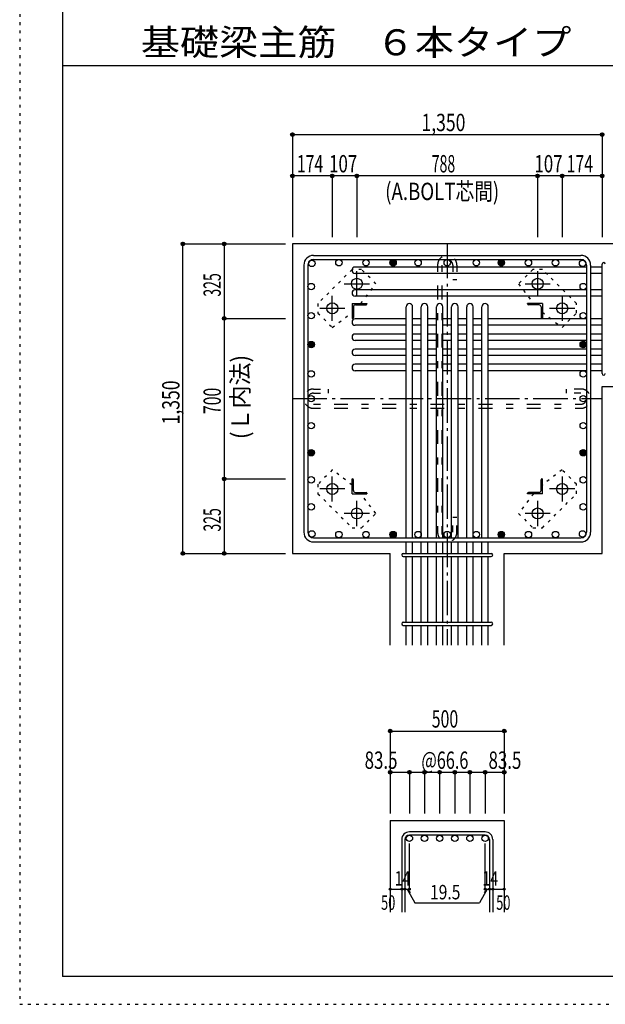
# Model space of a CAD drawing. Units: millimetres. Extents: x 141 to 12441, y 138 to 8778.
# Drawn here: x 141 to 2693, y 138 to 4433 of the extents above; entities that cross this region are included whole.
import ezdxf

# ---------------------------------------------------------------- set-up
doc = ezdxf.new("R2010")
doc.units = ezdxf.units.MM
doc.header["$LTSCALE"] = 30
for name, pattern in [('CENTER', [12, 5, -0.8, 0.4, -0.8, 5]), ('DIVIDE', [13.2, 5, -0.8, 0.4, -0.8, 0.4, -0.8, 5]), ('DOT', [1.6, 0.4, -0.8, 0.4]), ('HIDDEN', [8, 1, -2, 2, -2, 1])]:
    doc.linetypes.add(name, pattern=pattern)
for name, color, linetype in [('002', 7, 'Continuous'), ('003', 7, 'Continuous'), ('004', 7, 'Continuous'), ('005', 7, 'Continuous'), ('006', 7, 'Continuous'), ('007', 7, 'Continuous'), ('008', 7, 'Continuous'), ('010', 7, 'Continuous'), ('011', 7, 'Continuous'), ('013', 7, 'Continuous'), ('014', 7, 'Continuous'), ('104', 7, 'Continuous'), ('241', 7, 'Continuous'), ('250', 7, 'Continuous')]:
    doc.layers.add(name, color=color, linetype=linetype)
doc.styles.add('DRACAD', font='txt', dxfattribs={"width": 0.85, "bigfont": 'extfont2'})

msp = doc.modelspace()

# ---------------------------------------------------------------- linework, layer by layer
at = {"layer": '002', "color": 2, "linetype": 'Continuous'}
for p, q in [((3079.2, 3455.1), (1329.2, 3455.1)), ((1329.2, 3455.1), (1329.2, 2105.1)), ((2679.2, 2832.6), (3079.2, 2832.6)), ((2679.2, 2105.1), (2679.2, 2832.6)), ((1329.2, 2105.1), (1755.7, 2105.1)), ((1755.7, 1705.1), (1755.7, 2105.1)), ((2252.7, 1705.1), (2252.7, 2105.1)), ((2252.7, 2105.1), (2679.2, 2105.1)), ((1755.7, 940.1), (1755.7, 540.1)), ((1755.7, 940.1), (2252.7, 940.1)), ((2252.7, 940.1), (2252.7, 540.1))]:
    msp.add_line(p, q, dxfattribs=at)
at = {"layer": '003', "color": 4, "linetype": 'CENTER'}
for p, q in [((1610.2, 3226.4), (1610.2, 3335.9)), ((2398.2, 3335.9), (2398.2, 3226.4)), ((1555.4, 3281.1), (1664.9, 3281.1)), ((2343.5, 3281.1), (2453, 3281.1)), ((1503.2, 3119.4), (1503.2, 3228.9)), ((2505.2, 3228.9), (2505.2, 3119.4)), ((1448.4, 3174.1), (1557.9, 3174.1)), ((2450.5, 3174.1), (2560, 3174.1)), ((1503.2, 2331.3), (1503.2, 2440.8)), ((2505.2, 2440.8), (2505.2, 2331.3)), ((1557.9, 2386.1), (1448.4, 2386.1)), ((2560, 2386.1), (2450.5, 2386.1)), ((1610.2, 2224.3), (1610.2, 2333.8)), ((2398.2, 2333.8), (2398.2, 2224.3)), ((1664.9, 2279.1), (1555.4, 2279.1)), ((2453, 2279.1), (2343.5, 2279.1))]:
    msp.add_line(p, q, dxfattribs=at)
at = {"layer": '003', "color": 3, "linetype": 'Continuous'}
for centre in [(1610.2, 3281.1), (2398.2, 3281.1), (1503.2, 3174.1), (2505.2, 3174.1), (1503.2, 2386.1), (2505.2, 2386.1), (1610.2, 2279.1), (2398.2, 2279.1)]:
    msp.add_circle(centre, 24, dxfattribs=at)
at = {"layer": '004', "color": 3, "linetype": 'Continuous'}
for centre in [(1414.1, 3370.2), (1532.1, 3373.1), (1650.2, 3373.1), (1768.2, 3373.1), (1877.2, 3373.1), (2004.2, 3373.1), (2131.2, 3373.1), (2240.2, 3373.1), (2358.2, 3373.1), (2476.3, 3373.1), (2594.3, 3370.2), (1411.2, 3269.1), (2597.2, 3269.1), (1411.2, 3142.1), (2597.2, 3142.1), (1411.2, 3016.1), (2597.2, 3016.1), (1411.2, 2888.1), (2597.2, 2888.1), (1411.2, 2780.1), (2597.2, 2780.1), (1411.2, 2662.1), (2597.2, 2662.1), (1411.2, 2544.1), (2597.2, 2544.1), (1411.2, 2426.1), (2597.2, 2426.1), (1411.2, 2308), (2597.2, 2308), (1414.1, 2190), (1532.1, 2187.1), (1650.2, 2187.1), (1768.2, 2187.1), (1877.2, 2187.1), (2004.2, 2187.1), (2131.2, 2187.1), (2240.2, 2187.1), (2358.2, 2187.1), (2476.3, 2187.1), (2594.3, 2190)]:
    msp.add_circle(centre, 14, dxfattribs=at)
at = {"layer": '004', "color": 4, "linetype": 'Continuous'}
for centre, radius in [((1768.2, 3373.1), 12.6), ((1768.2, 3373.1), 11.2), ((1768.2, 3373.1), 9.8), ((1768.2, 3373.1), 8.4), ((1768.2, 3373.1), 7), ((1768.2, 3373.1), 5.6), ((1768.2, 3373.1), 4.2), ((1768.2, 3373.1), 2.8), ((1768.2, 3373.1), 1.4), ((2240.2, 3373.1), 12.6), ((2240.2, 3373.1), 11.2), ((2240.2, 3373.1), 9.8), ((2240.2, 3373.1), 8.4), ((2240.2, 3373.1), 7), ((2240.2, 3373.1), 5.6), ((2240.2, 3373.1), 4.2), ((2240.2, 3373.1), 2.8), ((2240.2, 3373.1), 1.4), ((1411.2, 3016.1), 12.6), ((1411.2, 3016.1), 11.2), ((1411.2, 3016.1), 9.8), ((1411.2, 3016.1), 8.4), ((1411.2, 3016.1), 7), ((1411.2, 3016.1), 5.6), ((1411.2, 3016.1), 4.2), ((1411.2, 3016.1), 2.8), ((1411.2, 3016.1), 1.4), ((2597.2, 3016.1), 12.6), ((2597.2, 3016.1), 11.2), ((2597.2, 3016.1), 9.8), ((2597.2, 3016.1), 8.4), ((2597.2, 3016.1), 7), ((2597.2, 3016.1), 5.6), ((2597.2, 3016.1), 4.2), ((2597.2, 3016.1), 2.8), ((2597.2, 3016.1), 1.4), ((1411.2, 2544.1), 12.6), ((1411.2, 2544.1), 11.2), ((1411.2, 2544.1), 9.8), ((1411.2, 2544.1), 8.4), ((1411.2, 2544.1), 7), ((1411.2, 2544.1), 5.6), ((1411.2, 2544.1), 4.2), ((1411.2, 2544.1), 2.8), ((1411.2, 2544.1), 1.4), ((2597.2, 2544.1), 12.6), ((2597.2, 2544.1), 11.2), ((2597.2, 2544.1), 9.8), ((2597.2, 2544.1), 8.4), ((2597.2, 2544.1), 7), ((2597.2, 2544.1), 5.6), ((2597.2, 2544.1), 4.2), ((2597.2, 2544.1), 2.8), ((2597.2, 2544.1), 1.4), ((1768.2, 2187.1), 12.6), ((1768.2, 2187.1), 11.2), ((1768.2, 2187.1), 9.8), ((1768.2, 2187.1), 8.4), ((1768.2, 2187.1), 7), ((1768.2, 2187.1), 5.6), ((1768.2, 2187.1), 4.2), ((2240.2, 2187.1), 12.6), ((2240.2, 2187.1), 11.2), ((2240.2, 2187.1), 9.8), ((2240.2, 2187.1), 8.4), ((2240.2, 2187.1), 7), ((2240.2, 2187.1), 5.6), ((2240.2, 2187.1), 4.2), ((1768.2, 2187.1), 2.8), ((1768.2, 2187.1), 1.4), ((2240.2, 2187.1), 2.8), ((2240.2, 2187.1), 1.4)]:
    msp.add_circle(centre, radius, dxfattribs=at)
at = {"layer": '005', "color": 7, "linetype": 'Continuous'}
for p, q in [((1421.2, 3405.1), (2587.2, 3405.1)), ((1379.2, 3363.1), (1379.2, 2197.1)), ((1397.2, 3363.1), (1397.2, 2197.1)), ((1421.2, 3387.1), (2587.2, 3387.1)), ((2611.2, 3363.1), (2611.2, 2197.1)), ((2629.2, 3363.1), (2629.2, 2197.1)), ((1421.2, 2173.1), (2587.2, 2173.1)), ((1421.2, 2155.1), (2587.2, 2155.1))]:
    msp.add_line(p, q, dxfattribs=at)
for centre, radius, start, end in [((1421.2, 3363.1), 42, 90, 180), ((2587.2, 3363.1), 42, 0, 90), ((1421.2, 3363.1), 24, 90, 180), ((2587.2, 3363.1), 24, 0, 90), ((1421.2, 2197.1), 42, 180, 270), ((1421.2, 2197.1), 24, 180, 270), ((2587.2, 2197.1), 42, 270, 0), ((2587.2, 2197.1), 24, 270, 0)]:
    msp.add_arc(centre, radius, start, end, dxfattribs=at)
at = {"layer": '006', "color": 7, "linetype": 'Continuous'}
for p, q in [((2611.2, 3354.2), (1603.2, 3354.2)), ((2679.2, 3354.2), (2629.2, 3354.2)), ((2611.2, 3326.2), (1603.2, 3326.2)), ((2679.2, 3326.2), (2629.2, 3326.2)), ((2611.2, 3255.1), (1603.2, 3255.1)), ((2611.2, 3227.1), (1603.2, 3227.1)), ((2679.2, 3255.1), (2629.2, 3255.1)), ((2679.2, 3227.1), (2629.2, 3227.1)), ((1825.2, 2173.1), (1825.2, 3181.1)), ((1853.2, 2173.1), (1853.2, 3181.1)), ((1891.2, 2173.1), (1891.2, 3181.1)), ((1919.2, 2173.1), (1919.2, 3181.1)), ((1957.2, 2173.1), (1957.2, 3181.1)), ((1985.2, 2173.1), (1985.2, 3181.1)), ((2023.2, 2173.1), (2023.2, 3181.1)), ((2051.2, 2173.1), (2051.2, 3181.1)), ((2089.2, 2173.1), (2089.2, 3181.1)), ((2117.2, 2173.1), (2117.2, 3181.1)), ((2155.2, 2173.1), (2155.2, 3181.1)), ((2183.2, 2173.1), (2183.2, 3181.1)), ((1825.2, 3128.1), (1603.2, 3128.1)), ((1825.2, 3100.1), (1603.2, 3100.1)), ((1891.2, 3128.1), (1853.2, 3128.1)), ((1891.2, 3100.1), (1853.2, 3100.1)), ((1957.2, 3128.1), (1919.2, 3128.1)), ((1957.2, 3100.1), (1919.2, 3100.1)), ((2023.2, 3128.1), (1985.2, 3128.1)), ((2023.2, 3100.1), (1985.2, 3100.1)), ((2089.2, 3128.1), (2051.2, 3128.1)), ((2089.2, 3100.1), (2051.2, 3100.1)), ((2155.2, 3128.1), (2117.2, 3128.1)), ((2155.2, 3100.1), (2117.2, 3100.1)), ((2611.2, 3128.1), (2183.2, 3128.1)), ((2611.2, 3100.1), (2183.2, 3100.1)), ((2679.2, 3128.1), (2629.2, 3128.1)), ((2679.2, 3100.1), (2629.2, 3100.1)), ((1825.2, 3062.1), (1603.2, 3062.1)), ((1891.2, 3062.1), (1853.2, 3062.1)), ((1957.2, 3062.1), (1919.2, 3062.1)), ((2023.2, 3062.1), (1985.2, 3062.1)), ((2089.2, 3062.1), (2051.2, 3062.1)), ((2155.2, 3062.1), (2117.2, 3062.1)), ((2611.2, 3062.1), (2183.2, 3062.1)), ((2679.2, 3062.1), (2629.2, 3062.1)), ((1825.2, 3034.1), (1603.2, 3034.1)), ((1891.2, 3034.1), (1853.2, 3034.1)), ((1957.2, 3034.1), (1919.2, 3034.1)), ((2023.2, 3034.1), (1985.2, 3034.1)), ((2089.2, 3034.1), (2051.2, 3034.1)), ((2155.2, 3034.1), (2117.2, 3034.1)), ((2611.2, 3034.1), (2183.2, 3034.1)), ((2679.2, 3034.1), (2629.2, 3034.1)), ((1825.2, 2996.1), (1603.2, 2996.1)), ((1825.2, 2968.1), (1603.2, 2968.1)), ((1891.2, 2996.1), (1853.2, 2996.1)), ((1891.2, 2968.1), (1853.2, 2968.1)), ((1957.2, 2996.1), (1919.2, 2996.1)), ((1957.2, 2968.1), (1919.2, 2968.1)), ((2023.2, 2996.1), (1985.2, 2996.1)), ((2023.2, 2968.1), (1985.2, 2968.1)), ((2089.2, 2996.1), (2051.2, 2996.1)), ((2089.2, 2968.1), (2051.2, 2968.1)), ((2155.2, 2996.1), (2117.2, 2996.1)), ((2155.2, 2968.1), (2117.2, 2968.1)), ((2611.2, 2996.1), (2183.2, 2996.1)), ((2611.2, 2968.1), (2183.2, 2968.1)), ((2679.2, 2996.1), (2629.2, 2996.1)), ((2679.2, 2968.1), (2629.2, 2968.1)), ((1825.2, 2930.1), (1603.2, 2930.1)), ((1891.2, 2930.1), (1853.2, 2930.1)), ((1957.2, 2930.1), (1919.2, 2930.1)), ((2023.2, 2930.1), (1985.2, 2930.1)), ((2089.2, 2930.1), (2051.2, 2930.1)), ((2155.2, 2930.1), (2117.2, 2930.1)), ((2611.2, 2930.1), (2183.2, 2930.1)), ((2679.2, 2930.1), (2629.2, 2930.1)), ((1825.2, 2902.1), (1603.2, 2902.1)), ((1891.2, 2902.1), (1853.2, 2902.1)), ((1957.2, 2902.1), (1919.2, 2902.1)), ((2023.2, 2902.1), (1985.2, 2902.1)), ((2089.2, 2902.1), (2051.2, 2902.1)), ((2155.2, 2902.1), (2117.2, 2902.1)), ((2611.2, 2902.1), (2183.2, 2902.1)), ((2679.2, 2902.1), (2629.2, 2902.1)), ((1825.2, 2105.1), (1825.2, 2155.1)), ((1853.2, 2105.1), (1853.2, 2155.1)), ((1891.2, 2105.1), (1891.2, 2155.1)), ((1919.2, 2105.1), (1919.2, 2155.1)), ((1957.2, 2105.1), (1957.2, 2155.1)), ((1985.2, 2105.1), (1985.2, 2155.1)), ((2023.2, 2105.1), (2023.2, 2155.1)), ((2051.2, 2105.1), (2051.2, 2155.1)), ((2089.2, 2105.1), (2089.2, 2155.1)), ((2117.2, 2105.1), (2117.2, 2155.1)), ((2155.2, 2105.1), (2155.2, 2155.1)), ((2183.2, 2105.1), (2183.2, 2155.1)), ((1825.2, 1805.1), (1825.2, 2091.1)), ((1853.2, 1805.1), (1853.2, 2091.1)), ((1891.2, 1805.1), (1891.2, 2091.1)), ((1919.2, 1805.1), (1919.2, 2091.1)), ((1957.2, 1805.1), (1957.2, 2091.1)), ((1985.2, 1805.1), (1985.2, 2091.1)), ((2023.2, 1805.1), (2023.2, 2091.1)), ((2051.2, 1805.1), (2051.2, 2091.1)), ((2089.2, 1805.1), (2089.2, 2091.1)), ((2117.2, 1805.1), (2117.2, 2091.1)), ((2155.2, 1805.1), (2155.2, 2091.1)), ((2183.2, 1805.1), (2183.2, 2091.1)), ((1825.2, 1705.1), (1825.2, 1791.1)), ((1853.2, 1705.1), (1853.2, 1791.1)), ((1891.2, 1705.1), (1891.2, 1791.1)), ((1919.2, 1705.1), (1919.2, 1791.1)), ((1957.2, 1705.1), (1957.2, 1791.1)), ((1985.2, 1705.1), (1985.2, 1791.1)), ((2023.2, 1705.1), (2023.2, 1791.1)), ((2051.2, 1705.1), (2051.2, 1791.1)), ((2089.2, 1705.1), (2089.2, 1791.1)), ((2117.2, 1705.1), (2117.2, 1791.1)), ((2155.2, 1705.1), (2155.2, 1791.1)), ((2183.2, 1705.1), (2183.2, 1791.1))]:
    msp.add_line(p, q, dxfattribs=at)
at = {"layer": '006', "color": 3, "linetype": 'Continuous'}
for centre in [(1839.2, 862.1), (1905.2, 862.1), (1971.2, 862.1), (2037.2, 862.1), (2103.2, 862.1), (2169.2, 862.1)]:
    msp.add_circle(centre, 14, dxfattribs=at)
at = {"layer": '006', "color": 7, "linetype": 'Continuous'}
for centre, start, end in [((1603.2, 3340.2), 90, 270), ((1603.2, 3241.1), 90, 270), ((1839.2, 3181.1), 0, 180), ((1905.2, 3181.1), 0, 180), ((1971.2, 3181.1), 0, 180), ((2037.2, 3181.1), 0, 180), ((2103.2, 3181.1), 0, 180), ((2169.2, 3181.1), 0, 180), ((1603.2, 3114.1), 90, 270), ((1603.2, 3048.1), 90, 270), ((1603.2, 2982.1), 90, 270), ((1603.2, 2916.1), 90, 270)]:
    msp.add_arc(centre, 14, start, end, dxfattribs=at)
at = {"layer": '007', "color": 7, "linetype": 'Continuous'}
for p, q in [((2679.2, 2889.6), (2679.2, 3366.7)), ((1812.7, 2105.1), (2195.7, 2105.1)), ((1812.7, 2091.1), (2195.7, 2091.1)), ((1812.7, 1805.1), (2195.7, 1805.1)), ((1812.7, 1791.1), (2195.7, 1791.1)), ((2169.2, 890.1), (1839.2, 890.1)), ((2169.2, 876.1), (1839.2, 876.1)), ((1805.7, 856.6), (1805.7, 540.1)), ((1819.7, 856.6), (1819.7, 540.1)), ((2188.7, 856.6), (2188.7, 540.1)), ((2202.7, 856.6), (2202.7, 540.1))]:
    msp.add_line(p, q, dxfattribs=at)
for centre, radius, start, end in [((2686.2, 3366.7), 7, 0, 180), ((2686.2, 3366.7), 7, 0, 180), ((2686.2, 3366.7), 7, 0, 180), ((2686.2, 3366.7), 7, 0, 180), ((2686.2, 2889.6), 7, 180, 0), ((2686.2, 2889.6), 7, 180, 0), ((2686.2, 2889.6), 7, 180, 0), ((2686.2, 2889.6), 7, 180, 0), ((1812.7, 2098.1), 7, 90, 270), ((1812.7, 2098.1), 7, 90, 270), ((1812.7, 2098.1), 7, 90, 270), ((1812.7, 2098.1), 7, 90, 270), ((2195.7, 2098.1), 7, 270, 90), ((2195.7, 2098.1), 7, 270, 90), ((2195.7, 2098.1), 7, 270, 90), ((2195.7, 2098.1), 7, 270, 90), ((1812.7, 1798.1), 7, 90, 270), ((2195.7, 1798.1), 7, 270, 90), ((1839.2, 856.6), 33.5, 90, 180), ((1839.2, 856.6), 19.5, 90, 180), ((2169.2, 856.6), 33.5, 0, 90), ((2169.2, 856.6), 19.5, 0, 90)]:
    msp.add_arc(centre, radius, start, end, dxfattribs=at)
at = {"layer": '010', "color": 4, "linetype": 'DOT'}
for p, q in [((1589.6, 3343.9), (1440.4, 3194.7)), ((1630.6, 3343.9), (1589.6, 3343.9)), ((1693.5, 3281), (1630.6, 3343.9)), ((2377.8, 3343.9), (2314.9, 3281)), ((2418.8, 3343.9), (2377.8, 3343.9)), ((2568, 3194.7), (2418.8, 3343.9)), ((1627.4, 3195.1), (1693.5, 3281)), ((2314.9, 3281), (2381, 3195.1)), ((1440.4, 3194.7), (1440.4, 3153.7)), ((2568, 3153.7), (2568, 3194.7)), ((1440.4, 3153.7), (1503.3, 3090.8)), ((1503.3, 3090.8), (1589.2, 3156.9)), ((2419.2, 3156.9), (2505.1, 3090.8)), ((2505.1, 3090.8), (2568, 3153.7)), ((1503.3, 2469.4), (1440.4, 2406.5)), ((1589.2, 2403.3), (1503.3, 2469.4)), ((2505.1, 2469.4), (2419.2, 2403.3)), ((2568, 2406.5), (2505.1, 2469.4)), ((1440.4, 2406.5), (1440.4, 2365.5)), ((2568, 2365.5), (2568, 2406.5)), ((1440.4, 2365.5), (1589.6, 2216.3)), ((1693.5, 2279.2), (1627.4, 2365.1)), ((2381, 2365.1), (2314.9, 2279.2)), ((2418.8, 2216.3), (2568, 2365.5)), ((1630.6, 2216.3), (1693.5, 2279.2)), ((2314.9, 2279.2), (2377.8, 2216.3)), ((1589.6, 2216.3), (1630.6, 2216.3)), ((2377.8, 2216.3), (2418.8, 2216.3))]:
    msp.add_line(p, q, dxfattribs=at)
at = {"layer": '011', "color": 4, "linetype": 'Continuous'}
for p, q in [((1589.2, 3195.1), (1654.2, 3195.1)), ((1589.2, 3195.1), (1589.2, 3130.1)), ((1595.2, 3180.6), (1595.2, 3134.1)), ((1603.7, 3189.1), (1650.2, 3189.1)), ((1654.2, 3195.1), (1654.2, 3193.1)), ((2419.2, 3195.1), (2354.2, 3195.1)), ((2354.2, 3193.1), (2354.2, 3195.1)), ((2404.7, 3189.1), (2358.2, 3189.1)), ((2413.2, 3180.6), (2413.2, 3134.1)), ((2419.2, 3195.1), (2419.2, 3130.1)), ((1591.2, 3130.1), (1589.2, 3130.1)), ((2419.2, 3130.1), (2417.2, 3130.1)), ((1589.2, 2430.1), (1591.2, 2430.1)), ((1589.2, 2365.1), (1589.2, 2430.1)), ((1595.2, 2379.6), (1595.2, 2426.1)), ((2413.2, 2379.6), (2413.2, 2426.1)), ((2417.2, 2430.1), (2419.2, 2430.1)), ((2419.2, 2365.1), (2419.2, 2430.1)), ((1589.2, 2365.1), (1654.2, 2365.1)), ((1603.7, 2371.1), (1650.2, 2371.1)), ((1654.2, 2367.1), (1654.2, 2365.1)), ((2354.2, 2365.1), (2354.2, 2367.1)), ((2419.2, 2365.1), (2354.2, 2365.1)), ((2404.7, 2371.1), (2358.2, 2371.1))]:
    msp.add_line(p, q, dxfattribs=at)
for centre, radius, start, end in [((1603.7, 3180.6), 8.5, 90, 180), ((1650.2, 3193.1), 4, 270, 0), ((2358.2, 3193.1), 4, 180, 270), ((2404.7, 3180.6), 8.5, 0, 90), ((1591.2, 3134.1), 4, 270, 0), ((2417.2, 3134.1), 4, 180, 270), ((1591.2, 2426.1), 4, 0, 90), ((2417.2, 2426.1), 4, 90, 180), ((1603.7, 2379.6), 8.5, 180, 270), ((1650.2, 2367.1), 4, 0, 90), ((2358.2, 2367.1), 4, 90, 180), ((2404.7, 2379.6), 8.5, 270, 0)]:
    msp.add_arc(centre, radius, start, end, dxfattribs=at)
at = {"layer": '013', "color": 7, "linetype": 'HIDDEN'}
for p, q in [((1962.2, 3363.1), (1962.2, 2197.1)), ((1980.2, 3363.1), (1980.2, 2197.1)), ((2028.2, 3363.1), (2028.2, 3299.1)), ((2046.2, 3363.1), (2046.2, 3299.1)), ((2046.2, 3299.1), (2028.2, 3299.1)), ((1421.2, 2822.1), (1485.2, 2822.1)), ((1421.2, 2804.1), (1485.2, 2804.1)), ((1485.2, 2822.1), (1485.2, 2804.1)), ((2587.2, 2822.1), (2523.2, 2822.1)), ((2523.2, 2822.1), (2523.2, 2804.1)), ((2587.2, 2804.1), (2523.2, 2804.1)), ((1421.2, 2756.1), (2587.2, 2756.1)), ((1421.2, 2738.1), (2587.2, 2738.1)), ((2028.2, 2197.1), (2028.2, 2261.1)), ((2046.2, 2261.1), (2028.2, 2261.1)), ((2046.2, 2197.1), (2046.2, 2261.1))]:
    msp.add_line(p, q, dxfattribs=at)
for centre, radius, start, end in [((2004.2, 3363.1), 42, 0, 180), ((2004.2, 3363.1), 24, 0, 180), ((1421.2, 2780.1), 42, 90, 270), ((1421.2, 2780.1), 24, 90, 270), ((2587.2, 2780.1), 42, 270, 90), ((2587.2, 2780.1), 24, 270, 90), ((2004.2, 2197.1), 42, 180, 0), ((2004.2, 2197.1), 24, 180, 0)]:
    msp.add_arc(centre, radius, start, end, dxfattribs=at)
at = {"layer": '014', "color": 4, "linetype": 'Continuous'}
for p, q in [((1329.2, 3932.1), (1329.2, 3752.1)), ((1329.2, 3932.1), (2679.2, 3932.1)), ((2679.2, 3932.1), (2679.2, 3752.1)), ((1329.2, 3752.1), (1329.2, 3485.1)), ((1503.2, 3752.1), (1329.2, 3752.1)), ((1329.2, 3752.1), (1329.2, 3485.1)), ((1610.2, 3752.1), (1503.2, 3752.1)), ((1503.2, 3752.1), (1503.2, 3485.1)), ((2398.2, 3752.1), (1610.2, 3752.1)), ((1610.2, 3752.1), (1610.2, 3485.1)), ((2505.2, 3752.1), (2398.2, 3752.1)), ((2398.2, 3752.1), (2398.2, 3485.1)), ((2679.2, 3752.1), (2505.2, 3752.1)), ((2505.2, 3752.1), (2505.2, 3485.1)), ((2679.2, 3752.1), (2679.2, 3485.1)), ((852.2, 3455.1), (1032.2, 3455.1)), ((852.2, 3455.1), (1032.2, 3455.1)), ((852.2, 2105.1), (852.2, 3455.1)), ((1032.2, 3455.1), (1032.2, 3130.1)), ((1032.2, 3455.1), (1299.2, 3455.1)), ((1032.2, 3130.1), (1299.2, 3130.1)), ((1032.2, 3130.1), (1032.2, 2430.1)), ((1032.2, 2430.1), (1299.2, 2430.1)), ((1032.2, 2430.1), (1032.2, 2105.1)), ((852.2, 2105.1), (1032.2, 2105.1)), ((1032.2, 2105.1), (1299.2, 2105.1)), ((1032.2, 2105.1), (1299.2, 2105.1)), ((1755.7, 1330.1), (1755.7, 1150.1)), ((1755.7, 1330.1), (2252.7, 1330.1)), ((2252.7, 1330.1), (2252.7, 1150.1)), ((2252.7, 1330.1), (2252.7, 1150.1)), ((1755.7, 1150.1), (1755.7, 970.1)), ((1755.7, 1150.1), (2252.7, 1150.1)), ((1839.2, 1150.1), (1839.2, 970.1)), ((1905.2, 1150.1), (1905.2, 970.1)), ((1971.2, 1150.1), (1971.2, 970.1)), ((2037.2, 1150.1), (2037.2, 970.1)), ((2103.2, 1150.1), (2103.2, 970.1)), ((2169.2, 1150.1), (2169.2, 970.1)), ((2252.7, 1150.1), (2252.7, 970.1)), ((1839.2, 640.1), (1839.2, 839.4)), ((2169.2, 640.1), (2169.2, 839.4)), ((1755.7, 640.1), (1805.7, 640.1)), ((1805.7, 640.1), (1839.2, 640.1)), ((1829.4, 640.1), (1843.6, 626)), ((1829.4, 640.1), (1863.7, 580.8)), ((2178.9, 640.1), (2144.7, 580.8)), ((2178.9, 640.1), (2164.8, 626)), ((2169.2, 640.1), (2252.7, 640.1)), ((2188.7, 640.1), (2202.7, 640.1)), ((1863.7, 580.8), (2144.7, 580.8))]:
    msp.add_line(p, q, dxfattribs=at)
at = {"layer": '014', "color": 4, "linetype": 'CENTER'}
for p, q in [((2004.2, 3455.1), (2004.2, 1705.1)), ((1329.2, 2780.1), (2679.2, 2780.1))]:
    msp.add_line(p, q, dxfattribs=at)
at = {"layer": '014', "color": 4, "linetype": 'Continuous'}
for centre, radius in [((1329.2, 3932.1), 8), ((1329.2, 3932.1), 7.2), ((1329.2, 3932.1), 6.4), ((1329.2, 3932.1), 5.6), ((1329.2, 3932.1), 4.8), ((1329.2, 3932.1), 4), ((1329.2, 3932.1), 3.2), ((1329.2, 3932.1), 2.4), ((1329.2, 3932.1), 1.6), ((1329.2, 3932.1), 0.8), ((2679.2, 3932.1), 8), ((2679.2, 3932.1), 7.2), ((2679.2, 3932.1), 6.4), ((2679.2, 3932.1), 5.6), ((2679.2, 3932.1), 4.8), ((2679.2, 3932.1), 4), ((2679.2, 3932.1), 3.2), ((2679.2, 3932.1), 2.4), ((2679.2, 3932.1), 1.6), ((2679.2, 3932.1), 0.8), ((1329.2, 3752.1), 8), ((1329.2, 3752.1), 7.2), ((1329.2, 3752.1), 6.4), ((1329.2, 3752.1), 5.6), ((1329.2, 3752.1), 4.8), ((1329.2, 3752.1), 4), ((1329.2, 3752.1), 3.2), ((1329.2, 3752.1), 2.4), ((1329.2, 3752.1), 1.6), ((1329.2, 3752.1), 0.8), ((1503.2, 3752.1), 8), ((1503.2, 3752.1), 7.2), ((1503.2, 3752.1), 6.4), ((1503.2, 3752.1), 5.6), ((1503.2, 3752.1), 4.8), ((1503.2, 3752.1), 4), ((1503.2, 3752.1), 3.2), ((1503.2, 3752.1), 2.4), ((1503.2, 3752.1), 1.6), ((1503.2, 3752.1), 0.8), ((1610.2, 3752.1), 8), ((1610.2, 3752.1), 7.2), ((1610.2, 3752.1), 6.4), ((1610.2, 3752.1), 5.6), ((1610.2, 3752.1), 4.8), ((1610.2, 3752.1), 4), ((1610.2, 3752.1), 3.2), ((1610.2, 3752.1), 2.4), ((1610.2, 3752.1), 1.6), ((1610.2, 3752.1), 0.8), ((2398.2, 3752.1), 8), ((2398.2, 3752.1), 7.2), ((2398.2, 3752.1), 6.4), ((2398.2, 3752.1), 5.6), ((2398.2, 3752.1), 4.8), ((2398.2, 3752.1), 4), ((2398.2, 3752.1), 3.2), ((2398.2, 3752.1), 2.4), ((2398.2, 3752.1), 1.6), ((2398.2, 3752.1), 0.8), ((2505.2, 3752.1), 8), ((2505.2, 3752.1), 7.2), ((2505.2, 3752.1), 6.4), ((2505.2, 3752.1), 5.6), ((2505.2, 3752.1), 4.8), ((2505.2, 3752.1), 4), ((2505.2, 3752.1), 3.2), ((2505.2, 3752.1), 2.4), ((2505.2, 3752.1), 1.6), ((2505.2, 3752.1), 0.8), ((2679.2, 3752.1), 8), ((2679.2, 3752.1), 7.2), ((2679.2, 3752.1), 6.4), ((2679.2, 3752.1), 5.6), ((2679.2, 3752.1), 4.8), ((2679.2, 3752.1), 4), ((2679.2, 3752.1), 3.2), ((2679.2, 3752.1), 2.4), ((2679.2, 3752.1), 1.6), ((2679.2, 3752.1), 0.8), ((852.2, 3455.1), 8), ((852.2, 3455.1), 7.2), ((852.2, 3455.1), 6.4), ((852.2, 3455.1), 5.6), ((852.2, 3455.1), 4.8), ((852.2, 3455.1), 4), ((852.2, 3455.1), 3.2), ((852.2, 3455.1), 2.4), ((852.2, 3455.1), 1.6), ((852.2, 3455.1), 0.8), ((1032.2, 3455.1), 8), ((1032.2, 3455.1), 7.2), ((1032.2, 3455.1), 6.4), ((1032.2, 3455.1), 5.6), ((1032.2, 3455.1), 4.8), ((1032.2, 3455.1), 4), ((1032.2, 3455.1), 3.2), ((1032.2, 3455.1), 2.4), ((1032.2, 3455.1), 1.6), ((1032.2, 3455.1), 0.8), ((1032.2, 3130.1), 8), ((1032.2, 3130.1), 7.2), ((1032.2, 3130.1), 6.4), ((1032.2, 3130.1), 5.6), ((1032.2, 3130.1), 4.8), ((1032.2, 3130.1), 4), ((1032.2, 3130.1), 3.2), ((1032.2, 3130.1), 2.4), ((1032.2, 3130.1), 1.6), ((1032.2, 3130.1), 0.8), ((1032.2, 2430.1), 8), ((1032.2, 2430.1), 7.2), ((1032.2, 2430.1), 6.4), ((1032.2, 2430.1), 5.6), ((1032.2, 2430.1), 4.8), ((1032.2, 2430.1), 4), ((1032.2, 2430.1), 3.2), ((1032.2, 2430.1), 2.4), ((1032.2, 2430.1), 1.6), ((1032.2, 2430.1), 0.8), ((852.2, 2105.1), 8), ((852.2, 2105.1), 7.2), ((852.2, 2105.1), 6.4), ((852.2, 2105.1), 5.6), ((852.2, 2105.1), 4.8), ((852.2, 2105.1), 4), ((852.2, 2105.1), 3.2), ((852.2, 2105.1), 2.4), ((852.2, 2105.1), 1.6), ((852.2, 2105.1), 0.8), ((1032.2, 2105.1), 8), ((1032.2, 2105.1), 7.2), ((1032.2, 2105.1), 6.4), ((1032.2, 2105.1), 5.6), ((1032.2, 2105.1), 4.8), ((1032.2, 2105.1), 4), ((1032.2, 2105.1), 3.2), ((1032.2, 2105.1), 2.4), ((1032.2, 2105.1), 1.6), ((1032.2, 2105.1), 0.8), ((1755.7, 1330.1), 8), ((1755.7, 1330.1), 7.2), ((1755.7, 1330.1), 6.4), ((1755.7, 1330.1), 5.6), ((1755.7, 1330.1), 4.8), ((1755.7, 1330.1), 4), ((1755.7, 1330.1), 3.2), ((1755.7, 1330.1), 2.4), ((1755.7, 1330.1), 1.6), ((2252.7, 1330.1), 8), ((2252.7, 1330.1), 7.2), ((2252.7, 1330.1), 6.4), ((2252.7, 1330.1), 5.6), ((2252.7, 1330.1), 4.8), ((2252.7, 1330.1), 4), ((2252.7, 1330.1), 3.2), ((2252.7, 1330.1), 2.4), ((2252.7, 1330.1), 1.6), ((1755.7, 1330.1), 0.8), ((2252.7, 1330.1), 0.8), ((1755.7, 1150.1), 8), ((1755.7, 1150.1), 7.2), ((1755.7, 1150.1), 6.4), ((1755.7, 1150.1), 5.6), ((1755.7, 1150.1), 4.8), ((1755.7, 1150.1), 4), ((1755.7, 1150.1), 3.2), ((1755.7, 1150.1), 2.4), ((1755.7, 1150.1), 1.6), ((1755.7, 1150.1), 0.8), ((1839.2, 1150.1), 8), ((1839.2, 1150.1), 7.2), ((1839.2, 1150.1), 6.4), ((1839.2, 1150.1), 5.6), ((1839.2, 1150.1), 4.8), ((1839.2, 1150.1), 4), ((1839.2, 1150.1), 3.2), ((1839.2, 1150.1), 2.4), ((1839.2, 1150.1), 1.6), ((1839.2, 1150.1), 0.8), ((1905.2, 1150.1), 8), ((1905.2, 1150.1), 7.2), ((1905.2, 1150.1), 6.4), ((1905.2, 1150.1), 5.6), ((1905.2, 1150.1), 4.8), ((1905.2, 1150.1), 4), ((1905.2, 1150.1), 3.2), ((1905.2, 1150.1), 2.4), ((1905.2, 1150.1), 1.6), ((1905.2, 1150.1), 0.8), ((1971.2, 1150.1), 8), ((1971.2, 1150.1), 7.2), ((1971.2, 1150.1), 6.4), ((1971.2, 1150.1), 5.6), ((1971.2, 1150.1), 4.8), ((1971.2, 1150.1), 4), ((1971.2, 1150.1), 3.2), ((1971.2, 1150.1), 2.4), ((1971.2, 1150.1), 1.6), ((1971.2, 1150.1), 0.8), ((2037.2, 1150.1), 8), ((2037.2, 1150.1), 7.2), ((2037.2, 1150.1), 6.4), ((2037.2, 1150.1), 5.6), ((2037.2, 1150.1), 4.8), ((2037.2, 1150.1), 4), ((2037.2, 1150.1), 3.2), ((2037.2, 1150.1), 2.4), ((2037.2, 1150.1), 1.6), ((2037.2, 1150.1), 0.8), ((2103.2, 1150.1), 8), ((2103.2, 1150.1), 7.2), ((2103.2, 1150.1), 6.4), ((2103.2, 1150.1), 5.6), ((2103.2, 1150.1), 4.8), ((2103.2, 1150.1), 4), ((2103.2, 1150.1), 3.2), ((2103.2, 1150.1), 2.4), ((2103.2, 1150.1), 1.6), ((2103.2, 1150.1), 0.8), ((2169.2, 1150.1), 8), ((2169.2, 1150.1), 7.2), ((2169.2, 1150.1), 6.4), ((2169.2, 1150.1), 5.6), ((2169.2, 1150.1), 4.8), ((2169.2, 1150.1), 4), ((2169.2, 1150.1), 3.2), ((2169.2, 1150.1), 2.4), ((2169.2, 1150.1), 1.6), ((2169.2, 1150.1), 0.8), ((2252.7, 1150.1), 8), ((2252.7, 1150.1), 7.2), ((2252.7, 1150.1), 6.4), ((2252.7, 1150.1), 5.6), ((2252.7, 1150.1), 4.8), ((2252.7, 1150.1), 4), ((2252.7, 1150.1), 3.2), ((2252.7, 1150.1), 2.4), ((2252.7, 1150.1), 1.6), ((2252.7, 1150.1), 0.8), ((1755.7, 640.1), 4), ((1755.7, 640.1), 3.6), ((1755.7, 640.1), 3.2), ((1755.7, 640.1), 2.8), ((1755.7, 640.1), 2.4), ((1755.7, 640.1), 2), ((1755.7, 640.1), 1.6), ((1755.7, 640.1), 1.2), ((1755.7, 640.1), 0.8), ((1755.7, 640.1), 0.4), ((1805.7, 640.1), 4), ((1805.7, 640.1), 3.6), ((1805.7, 640.1), 3.2), ((1805.7, 640.1), 2.8), ((1805.7, 640.1), 2.4), ((1805.7, 640.1), 2), ((1805.7, 640.1), 1.6), ((1805.7, 640.1), 1.2), ((1805.7, 640.1), 0.8), ((1805.7, 640.1), 0.4), ((1819.7, 640.1), 4), ((1819.7, 640.1), 3.6), ((1819.7, 640.1), 3.2), ((1819.7, 640.1), 2.8), ((1819.7, 640.1), 2.4), ((1819.7, 640.1), 2), ((1819.7, 640.1), 1.6), ((1819.7, 640.1), 1.2), ((1819.7, 640.1), 0.8), ((1819.7, 640.1), 0.4), ((1839.2, 640.1), 4), ((1839.2, 640.1), 3.6), ((1839.2, 640.1), 3.2), ((1839.2, 640.1), 2.8), ((1839.2, 640.1), 2.4), ((1839.2, 640.1), 2), ((1839.2, 640.1), 1.6), ((1839.2, 640.1), 1.2), ((1839.2, 640.1), 0.8), ((1839.2, 640.1), 0.4), ((2169.2, 640.1), 4), ((2169.2, 640.1), 3.6), ((2169.2, 640.1), 3.2), ((2169.2, 640.1), 2.8), ((2169.2, 640.1), 2.4), ((2169.2, 640.1), 2), ((2169.2, 640.1), 1.6), ((2169.2, 640.1), 1.2), ((2169.2, 640.1), 0.8), ((2169.2, 640.1), 0.4), ((2188.7, 640.1), 4), ((2188.7, 640.1), 3.6), ((2188.7, 640.1), 3.2), ((2188.7, 640.1), 2.8), ((2188.7, 640.1), 2.4), ((2188.7, 640.1), 2), ((2188.7, 640.1), 1.6), ((2188.7, 640.1), 1.2), ((2188.7, 640.1), 0.8), ((2188.7, 640.1), 0.4), ((2202.7, 640.1), 4), ((2202.7, 640.1), 3.6), ((2202.7, 640.1), 3.2), ((2202.7, 640.1), 2.8), ((2202.7, 640.1), 2.4), ((2202.7, 640.1), 2), ((2202.7, 640.1), 1.6), ((2202.7, 640.1), 1.2), ((2202.7, 640.1), 0.8), ((2202.7, 640.1), 0.4), ((2252.7, 640.1), 4), ((2252.7, 640.1), 3.6), ((2252.7, 640.1), 3.2), ((2252.7, 640.1), 2.8), ((2252.7, 640.1), 2.4), ((2252.7, 640.1), 2), ((2252.7, 640.1), 1.6), ((2252.7, 640.1), 1.2), ((2252.7, 640.1), 0.8), ((2252.7, 640.1), 0.4)]:
    msp.add_circle(centre, radius, dxfattribs=at)
at = {"layer": '014', "color": 7, "linetype": 'Continuous'}
for p in [(1329.2, 3932.1), (1329.2, 3932.1), (1329.2, 3932.1), (1329.2, 3932.1), (1329.2, 3932.1), (1329.2, 3932.1), (1329.2, 3932.1), (1329.2, 3932.1), (1329.2, 3932.1), (1329.2, 3932.1), (1329.2, 3932.1), (1329.2, 3932.1), (1329.2, 3932.1), (1329.2, 3932.1), (1329.2, 3932.1), (1329.2, 3932.1), (1329.2, 3932.1), (1329.2, 3932.1), (1329.2, 3932.1), (1329.2, 3932.1), (1329.2, 3932.1), (2679.2, 3932.1), (2679.2, 3932.1), (2679.2, 3932.1), (2679.2, 3932.1), (2679.2, 3932.1), (2679.2, 3932.1), (2679.2, 3932.1), (2679.2, 3932.1), (2679.2, 3932.1), (2679.2, 3932.1), (2679.2, 3932.1), (2679.2, 3932.1), (2679.2, 3932.1), (2679.2, 3932.1), (2679.2, 3932.1), (2679.2, 3932.1), (2679.2, 3932.1), (2679.2, 3932.1), (2679.2, 3932.1), (2679.2, 3932.1), (2679.2, 3932.1), (1329.2, 3752.1), (1329.2, 3752.1), (1329.2, 3752.1), (1329.2, 3752.1), (1329.2, 3752.1), (1329.2, 3752.1), (1329.2, 3752.1), (1329.2, 3752.1), (1329.2, 3752.1), (1329.2, 3752.1), (1329.2, 3752.1), (1329.2, 3752.1), (1329.2, 3752.1), (1329.2, 3752.1), (1329.2, 3752.1), (1329.2, 3752.1), (1329.2, 3752.1), (1329.2, 3752.1), (1329.2, 3752.1), (1329.2, 3752.1), (1329.2, 3752.1), (1329.2, 3752.1), (1503.2, 3752.1), (1503.2, 3752.1), (1503.2, 3752.1), (1503.2, 3752.1), (1503.2, 3752.1), (1503.2, 3752.1), (1503.2, 3752.1), (1503.2, 3752.1), (1503.2, 3752.1), (1503.2, 3752.1), (1503.2, 3752.1), (1503.2, 3752.1), (1503.2, 3752.1), (1503.2, 3752.1), (1503.2, 3752.1), (1503.2, 3752.1), (1503.2, 3752.1), (1503.2, 3752.1), (1503.2, 3752.1), (1503.2, 3752.1), (1503.2, 3752.1), (1503.2, 3752.1), (1610.2, 3752.1), (1610.2, 3752.1), (1610.2, 3752.1), (1610.2, 3752.1), (1610.2, 3752.1), (1610.2, 3752.1), (1610.2, 3752.1), (1610.2, 3752.1), (1610.2, 3752.1), (1610.2, 3752.1), (1610.2, 3752.1), (1610.2, 3752.1), (1610.2, 3752.1), (1610.2, 3752.1), (1610.2, 3752.1), (1610.2, 3752.1), (1610.2, 3752.1), (1610.2, 3752.1), (1610.2, 3752.1), (1610.2, 3752.1), (1610.2, 3752.1), (1610.2, 3752.1), (2398.2, 3752.1), (2398.2, 3752.1), (2398.2, 3752.1), (2398.2, 3752.1), (2398.2, 3752.1), (2398.2, 3752.1), (2398.2, 3752.1), (2398.2, 3752.1), (2398.2, 3752.1), (2398.2, 3752.1), (2398.2, 3752.1), (2398.2, 3752.1), (2398.2, 3752.1), (2398.2, 3752.1), (2398.2, 3752.1), (2398.2, 3752.1), (2398.2, 3752.1), (2398.2, 3752.1), (2398.2, 3752.1), (2398.2, 3752.1), (2398.2, 3752.1), (2398.2, 3752.1), (2505.2, 3752.1), (2505.2, 3752.1), (2505.2, 3752.1), (2505.2, 3752.1), (2505.2, 3752.1), (2505.2, 3752.1), (2505.2, 3752.1), (2505.2, 3752.1), (2505.2, 3752.1), (2505.2, 3752.1), (2505.2, 3752.1), (2505.2, 3752.1), (2505.2, 3752.1), (2505.2, 3752.1), (2505.2, 3752.1), (2505.2, 3752.1), (2505.2, 3752.1), (2505.2, 3752.1), (2505.2, 3752.1), (2505.2, 3752.1), (2505.2, 3752.1), (2505.2, 3752.1), (2679.2, 3752.1), (2679.2, 3752.1), (2679.2, 3752.1), (2679.2, 3752.1), (2679.2, 3752.1), (2679.2, 3752.1), (2679.2, 3752.1), (2679.2, 3752.1), (2679.2, 3752.1), (2679.2, 3752.1), (2679.2, 3752.1), (2679.2, 3752.1), (2679.2, 3752.1), (2679.2, 3752.1), (2679.2, 3752.1), (2679.2, 3752.1), (2679.2, 3752.1), (2679.2, 3752.1), (2679.2, 3752.1), (2679.2, 3752.1), (2679.2, 3752.1), (2679.2, 3752.1), (852.2, 3455.1), (852.2, 3455.1), (852.2, 3455.1), (852.2, 3455.1), (852.2, 3455.1), (852.2, 3455.1), (852.2, 3455.1), (852.2, 3455.1), (852.2, 3455.1), (852.2, 3455.1), (852.2, 3455.1), (852.2, 3455.1), (852.2, 3455.1), (852.2, 3455.1), (852.2, 3455.1), (852.2, 3455.1), (852.2, 3455.1), (852.2, 3455.1), (852.2, 3455.1), (1032.2, 3455.1), (1032.2, 3455.1), (1032.2, 3455.1), (1032.2, 3455.1), (1032.2, 3455.1), (1032.2, 3455.1), (1032.2, 3455.1), (1032.2, 3455.1), (1032.2, 3455.1), (1032.2, 3455.1), (1032.2, 3455.1), (1032.2, 3455.1), (1032.2, 3455.1), (1032.2, 3455.1), (1032.2, 3455.1), (1032.2, 3455.1), (1032.2, 3455.1), (1032.2, 3455.1), (1032.2, 3455.1), (1032.2, 3455.1), (1032.2, 3130.1), (1032.2, 3130.1), (1032.2, 3130.1), (1032.2, 3130.1), (1032.2, 3130.1), (1032.2, 3130.1), (1032.2, 3130.1), (1032.2, 3130.1), (1032.2, 3130.1), (1032.2, 3130.1), (1032.2, 3130.1), (1032.2, 3130.1), (1032.2, 3130.1), (1032.2, 3130.1), (1032.2, 3130.1), (1032.2, 3130.1), (1032.2, 3130.1), (1032.2, 3130.1), (1032.2, 3130.1), (1032.2, 3130.1), (1032.2, 2430.1), (1032.2, 2430.1), (1032.2, 2430.1), (1032.2, 2430.1), (1032.2, 2430.1), (1032.2, 2430.1), (1032.2, 2430.1), (1032.2, 2430.1), (1032.2, 2430.1), (1032.2, 2430.1), (1032.2, 2430.1), (1032.2, 2430.1), (1032.2, 2430.1), (1032.2, 2430.1), (1032.2, 2430.1), (1032.2, 2430.1), (1032.2, 2430.1), (1032.2, 2430.1), (1032.2, 2430.1), (1032.2, 2430.1), (852.2, 2105.1), (852.2, 2105.1), (852.2, 2105.1), (852.2, 2105.1), (852.2, 2105.1), (852.2, 2105.1), (852.2, 2105.1), (852.2, 2105.1), (852.2, 2105.1), (852.2, 2105.1), (852.2, 2105.1), (852.2, 2105.1), (852.2, 2105.1), (852.2, 2105.1), (852.2, 2105.1), (852.2, 2105.1), (852.2, 2105.1), (852.2, 2105.1), (852.2, 2105.1), (1032.2, 2105.1), (1032.2, 2105.1), (1032.2, 2105.1), (1032.2, 2105.1), (1032.2, 2105.1), (1032.2, 2105.1), (1032.2, 2105.1), (1032.2, 2105.1), (1032.2, 2105.1), (1032.2, 2105.1), (1032.2, 2105.1), (1032.2, 2105.1), (1032.2, 2105.1), (1032.2, 2105.1), (1032.2, 2105.1), (1032.2, 2105.1), (1032.2, 2105.1), (1032.2, 2105.1), (1032.2, 2105.1), (1032.2, 2105.1), (1755.7, 1330.1), (1755.7, 1330.1), (1755.7, 1330.1), (1755.7, 1330.1), (1755.7, 1330.1), (1755.7, 1330.1), (1755.7, 1330.1), (1755.7, 1330.1), (1755.7, 1330.1), (1755.7, 1330.1), (1755.7, 1330.1), (1755.7, 1330.1), (1755.7, 1330.1), (1755.7, 1330.1), (1755.7, 1330.1), (1755.7, 1330.1), (1755.7, 1330.1), (1755.7, 1330.1), (1755.7, 1330.1), (2252.7, 1330.1), (2252.7, 1330.1), (2252.7, 1330.1), (2252.7, 1330.1), (2252.7, 1330.1), (2252.7, 1330.1), (2252.7, 1330.1), (2252.7, 1330.1), (2252.7, 1330.1), (2252.7, 1330.1), (2252.7, 1330.1), (2252.7, 1330.1), (2252.7, 1330.1), (2252.7, 1330.1), (2252.7, 1330.1), (2252.7, 1330.1), (2252.7, 1330.1), (2252.7, 1330.1), (2252.7, 1330.1), (1755.7, 1150.1), (1755.7, 1150.1), (1755.7, 1150.1), (1755.7, 1150.1), (1755.7, 1150.1), (1755.7, 1150.1), (1755.7, 1150.1), (1755.7, 1150.1), (1755.7, 1150.1), (1755.7, 1150.1), (1755.7, 1150.1), (1755.7, 1150.1), (1755.7, 1150.1), (1755.7, 1150.1), (1755.7, 1150.1), (1839.2, 1150.1), (1839.2, 1150.1), (1839.2, 1150.1), (1839.2, 1150.1), (1839.2, 1150.1), (1839.2, 1150.1), (1839.2, 1150.1), (1839.2, 1150.1), (1839.2, 1150.1), (1839.2, 1150.1), (1839.2, 1150.1), (1839.2, 1150.1), (1839.2, 1150.1), (1839.2, 1150.1), (1839.2, 1150.1), (1839.2, 1150.1), (1905.2, 1150.1), (1905.2, 1150.1), (1905.2, 1150.1), (1905.2, 1150.1), (1905.2, 1150.1), (1905.2, 1150.1), (1905.2, 1150.1), (1905.2, 1150.1), (1905.2, 1150.1), (1905.2, 1150.1), (1905.2, 1150.1), (1905.2, 1150.1), (1905.2, 1150.1), (1905.2, 1150.1), (1905.2, 1150.1), (1905.2, 1150.1), (1971.2, 1150.1), (1971.2, 1150.1), (1971.2, 1150.1), (1971.2, 1150.1), (1971.2, 1150.1), (1971.2, 1150.1), (1971.2, 1150.1), (1971.2, 1150.1), (1971.2, 1150.1), (1971.2, 1150.1), (1971.2, 1150.1), (1971.2, 1150.1), (1971.2, 1150.1), (1971.2, 1150.1), (1971.2, 1150.1), (1971.2, 1150.1), (2037.2, 1150.1), (2037.2, 1150.1), (2037.2, 1150.1), (2037.2, 1150.1), (2037.2, 1150.1), (2037.2, 1150.1), (2037.2, 1150.1), (2037.2, 1150.1), (2037.2, 1150.1), (2037.2, 1150.1), (2037.2, 1150.1), (2037.2, 1150.1), (2037.2, 1150.1), (2037.2, 1150.1), (2037.2, 1150.1), (2037.2, 1150.1), (2103.2, 1150.1), (2103.2, 1150.1), (2103.2, 1150.1), (2103.2, 1150.1), (2103.2, 1150.1), (2103.2, 1150.1), (2103.2, 1150.1), (2103.2, 1150.1), (2103.2, 1150.1), (2103.2, 1150.1), (2103.2, 1150.1), (2103.2, 1150.1), (2103.2, 1150.1), (2103.2, 1150.1), (2103.2, 1150.1), (2103.2, 1150.1), (2169.2, 1150.1), (2169.2, 1150.1), (2169.2, 1150.1), (2169.2, 1150.1), (2169.2, 1150.1), (2169.2, 1150.1), (2169.2, 1150.1), (2169.2, 1150.1), (2169.2, 1150.1), (2169.2, 1150.1), (2169.2, 1150.1), (2169.2, 1150.1), (2169.2, 1150.1), (2169.2, 1150.1), (2169.2, 1150.1), (2169.2, 1150.1), (2252.7, 1150.1), (2252.7, 1150.1), (2252.7, 1150.1), (2252.7, 1150.1), (2252.7, 1150.1), (2252.7, 1150.1), (2252.7, 1150.1), (2252.7, 1150.1), (2252.7, 1150.1), (2252.7, 1150.1), (2252.7, 1150.1), (2252.7, 1150.1), (2252.7, 1150.1), (2252.7, 1150.1), (2252.7, 1150.1), (2252.7, 1150.1), (1755.7, 640.1), (1805.7, 640.1), (1819.7, 640.1), (1839.2, 640.1), (2169.2, 640.1), (2188.7, 640.1), (2202.7, 640.1), (2252.7, 640.1)]:
    msp.add_point(p, dxfattribs=at)
at = {"layer": '241', "color": 6, "linetype": 'Continuous'}
for p in [(327.1, 8656.1), (12254.1, 259.8)]:
    msp.add_line(p, (327.1, 259.8), dxfattribs=at)
at = {"layer": '241', "color": 2, "linetype": 'Continuous'}
msp.add_line((327.1, 4233), (10023.6, 4233), dxfattribs=at)
at = {"layer": '250', "color": 172, "linetype": 'DOT'}
for p, q in [((140.6, 8778), (140.6, 138)), ((140.6, 138), (12440.6, 138))]:
    msp.add_line(p, q, dxfattribs=at)

# ---------------------------------------------------------------- texts
at = {"layer": '008', "color": 4, "linetype": 'DIVIDE', "style": 'DRACAD', "width": 0.789212}
msp.add_text('(A.BOLT芯間)', height=75.63, dxfattribs=at).set_placement((1733.7, 3646.5))
at = {"layer": '008', "color": 4, "linetype": 'DIVIDE', "style": 'DRACAD', "width": 0.970636}
msp.add_text('(Ｌ内法)', height=75.63, rotation=90, dxfattribs=at).set_placement((1139.4, 2603.3))
at = {"layer": '014', "color": 4, "linetype": 'Continuous', "style": 'DRACAD'}
for s, width, p in [('1,350', 0.744308, (1891.7, 3947.1)), ('83.5', 0.714071, (2184.2, 1165.1))]:
    msp.add_text(s, height=75.63, dxfattribs=dict(at, width=width)).set_placement(p)
at = {"layer": '014', "color": 4, "linetype": 'DOT', "style": 'DRACAD'}
for s, height, width, p in [('174', 75.63, 0.669291, (1348.7, 3767.1)), ('107', 75.63, 0.714858, (1489.2, 3767.1)), ('788', 75.63, 0.595, (1936.7, 3767.1)), ('107', 75.63, 0.714858, (2384.2, 3767.1)), ('174', 75.63, 0.669291, (2524.7, 3767.1)), ('@66.6', 75.63, 0.686591, (1891.7, 1165.1)), ('14', 63.03, 0.713857, (1775.2, 655.6)), ('14', 63.03, 0.713857, (2157.7, 655.6)), ('19.5', 63.03, 0.793333, (1929.2, 595.8)), ('50', 63.03, 0.650273, (1715.7, 550.1))]:
    msp.add_text(s, height=height, dxfattribs=dict(at, width=width)).set_placement(p)
for s, width, p in [('325', 0.595, (1017.2, 3225.1)), ('700', 0.671053, (1017.2, 2712.6)), ('325', 0.595, (1017.2, 2200.1))]:
    msp.add_text(s, height=75.63, rotation=90, dxfattribs=dict(at, width=width)).set_placement(p)
at = {"layer": '014', "color": 4, "linetype": 'Continuous', "style": 'DRACAD', "width": 0.744308}
msp.add_text('1,350', height=75.63, rotation=90, dxfattribs=at).set_placement((837.2, 2667.6))
at = {"layer": '014', "color": 4, "linetype": 'CENTER', "style": 'DRACAD', "width": 0.671053}
msp.add_text('500', height=75.63, dxfattribs=at).set_placement((1936.7, 1345.1))
at = {"layer": '014', "color": 4, "linetype": 'HIDDEN', "style": 'DRACAD', "width": 0.714071}
msp.add_text('83.5', height=75.63, dxfattribs=at).set_placement((1644.2, 1165.1))
at = {"layer": '014', "color": 4, "linetype": 'DIVIDE', "style": 'DRACAD', "width": 0.650273}
msp.add_text('50', height=63.03, dxfattribs=at).set_placement((2217.7, 550.1))
at = {"layer": '104', "color": 2, "linetype": 'HIDDEN', "style": 'DRACAD', "width": 1.102564}
msp.add_text('\u3000\u3000基礎梁主筋\u3000６本タイプ', height=113.445, dxfattribs=at).set_placement((327.1, 4278))

doc.saveas('drawing.dxf')
